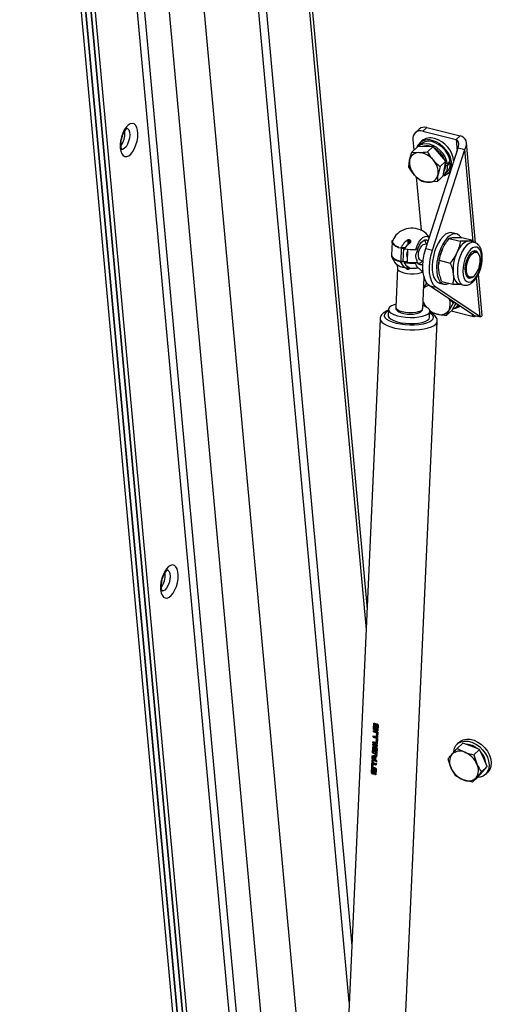
# Model space of a CAD drawing. Extents: x 5 to 589, y 5 to 415.
# Drawn here: x 498 to 507, y 359 to 378 of the extents above; entities that cross this region are included whole.
import ezdxf

# ---------------------------------------------------------------- set-up
doc = ezdxf.new("R2010")
doc.units = 0
doc.layers.get('0').update_dxf_attribs({"linetype": 'CONTINUOUS'})

msp = doc.modelspace()

# ---------------------------------------------------------------- linework, layer by layer
at = {"color": 7, "linetype": 'Continuous'}
for p, q in [((502.137793, 349.688835), (497.40285, 401.501296)), ((497.487586, 401.485602), (502.200967, 349.909074)), ((502.201308, 349.905345), (497.488095, 401.480032)), ((497.60387, 401.352551), (502.307522, 349.882495)), ((502.307522, 349.882495), (497.613796, 401.243949)), ((502.39068, 349.884031), (497.699038, 401.222685)), ((499.201623, 400.317226), (503.603452, 352.149893)), ((504.221581, 352.875073), (500.014353, 398.912994)), ((504.665011, 359.416846), (501.0799, 398.6472)), ((501.231969, 398.609266), (504.714141, 360.505332)), ((502.084404, 398.396632), (504.98954, 366.606957)), ((502.201695, 397.696091), (505.007153, 366.997168)), ((500.338099, 376.199739), (500.33584, 376.21766)), ((506.010844, 376.260841), (505.933294, 376.189015)), ((506.083709, 376.21854), (506.723035, 376.059064)), ((506.161259, 376.290363), (506.800586, 376.130887)), ((505.890059, 376.058757), (505.908675, 375.855057)), ((506.042961, 375.97265), (505.99126, 375.924767)), ((506.063935, 376.032966), (506.022575, 375.994659)), ((507.100223, 374.065096), (506.923852, 375.995054)), ((505.868581, 375.81792), (505.980239, 375.921334)), ((505.868581, 375.81792), (506.004274, 375.806903)), ((506.130939, 375.924217), (505.980239, 375.921334)), ((506.281639, 375.927099), (506.130939, 375.924217)), ((506.139832, 373.9564), (506.764626, 375.901868)), ((506.169982, 375.823685), (506.281639, 375.927099)), ((506.267696, 373.924505), (506.89249, 375.869973)), ((506.405106, 375.785902), (506.281639, 375.927099)), ((506.52857, 375.644705), (506.405106, 375.785902)), ((506.764626, 375.901868), (506.89249, 375.869973)), ((505.814108, 375.529764), (505.826337, 375.659944)), ((506.416912, 375.541291), (506.52857, 375.644705)), ((506.501333, 375.500628), (506.52857, 375.644705)), ((506.557057, 375.58425), (506.518937, 375.593759)), ((506.520829, 375.564156), (506.559279, 375.554565)), ((506.610509, 375.61297), (506.586771, 375.618892)), ((506.416912, 375.541291), (506.374666, 375.383313)), ((506.474097, 375.356549), (506.501333, 375.500628)), ((506.494093, 375.381848), (506.545794, 375.429733)), ((506.566179, 375.407723), (506.607539, 375.446028)), ((506.607539, 375.446028), (506.623585, 375.462699)), ((505.95548, 375.342891), (506.049869, 374.310026)), ((506.362437, 375.253134), (506.196727, 375.236352)), ((506.362437, 375.253134), (506.474097, 375.356549)), ((506.729378, 374.239525), (506.644133, 374.260789)), ((505.48932, 374.085137), (505.477881, 373.831703)), ((505.796632, 374.034211), (505.800803, 374.126641)), ((505.823363, 374.055307), (505.826643, 374.127992)), ((505.840946, 374.072294), (505.842716, 374.111507)), ((506.090003, 374.036363), (506.117792, 374.042255)), ((506.125778, 374.104659), (506.113467, 374.12232)), ((506.16548, 374.036254), (506.117792, 374.042255)), ((506.591264, 374.153446), (506.803591, 374.100482)), ((506.834029, 374.169303), (507.046356, 374.116339)), ((507.071379, 374.076917), (506.988268, 374.097649)), ((507.05869, 374.080084), (507.046356, 374.116339)), ((505.704018, 373.972409), (505.657479, 373.968906)), ((505.667615, 373.966639), (505.658511, 373.968983)), ((505.703806, 373.967714), (505.704018, 373.972409)), ((505.740707, 373.970493), (505.703806, 373.967714)), ((505.736952, 373.964746), (505.706938, 373.963135)), ((505.788718, 373.943814), (505.777457, 373.694328)), ((505.948481, 373.936244), (505.976473, 373.95083)), ((505.976473, 373.95083), (505.974234, 373.901246)), ((507.112138, 373.886389), (507.057795, 373.899944)), ((505.477941, 373.815371), (505.479844, 373.816363)), ((505.645616, 373.706082), (505.691633, 373.709549)), ((505.695499, 373.709698), (505.778351, 373.714149)), ((505.777457, 373.694328), (505.717747, 373.689831)), ((505.96461, 373.688006), (505.936618, 373.673422)), ((505.966847, 373.737589), (505.96461, 373.688006)), ((505.998644, 373.662006), (506.008879, 373.666625)), ((506.008879, 373.666625), (506.017807, 373.671813)), ((506.040066, 373.730657), (506.087799, 373.712485)), ((506.388274, 373.661859), (506.387634, 373.653388)), ((506.397957, 373.730464), (506.610284, 373.677501)), ((505.594136, 373.570434), (505.560429, 372.823663)), ((505.775275, 373.561032), (505.740609, 373.589412)), ((505.775275, 373.561032), (505.777839, 373.617845)), ((505.800677, 373.552689), (505.802841, 373.600644)), ((505.818073, 373.565505), (505.819101, 373.588297)), ((506.079903, 372.800217), (506.106984, 373.40022)), ((506.097542, 373.191043), (506.163779, 373.296953)), ((506.140448, 373.318871), (506.14517, 373.267197)), ((506.402106, 373.290522), (506.487351, 373.269258)), ((506.447415, 373.323337), (506.659742, 373.270374)), ((506.936782, 373.414809), (506.991125, 373.401254)), ((507.228105, 372.665746), (507.155024, 373.465433)), ((507.059893, 372.6709), (506.204779, 373.245723)), ((507.187757, 372.639005), (506.332643, 373.213828)), ((506.782545, 373.272921), (506.865656, 373.25219)), ((506.668928, 372.900433), (506.586595, 372.768073)), ((506.617556, 372.968246), (506.668928, 372.900433)), ((506.668928, 372.900433), (506.68975, 372.919717)), ((506.71326, 372.885387), (506.720877, 372.89879)), ((505.418457, 372.783044), (505.413161, 372.665713)), ((506.159182, 372.817387), (506.106745, 372.887768)), ((506.212347, 372.629642), (506.217642, 372.746972)), ((506.534275, 372.663508), (506.645932, 372.766923)), ((506.630602, 372.752724), (507.034393, 372.652001)), ((506.645932, 372.766923), (506.71326, 372.885387)), ((506.727612, 372.826553), (506.769976, 372.865788)), ((505.260134, 372.602078), (504.534607, 356.527686)), ((505.633487, 356.478088), (506.359015, 372.552478)), ((507.059893, 372.6709), (507.187757, 372.639005)), ((501.116495, 367.682084), (501.114235, 367.700008)), ((505.132762, 364.698092), (505.137438, 364.801692)), ((505.137344, 364.700481), (505.141855, 364.800404)), ((505.154937, 364.796722), (505.150509, 364.698644)), ((505.164733, 364.694858), (505.168006, 364.767377)), ((505.170411, 364.697815), (505.173685, 364.770336)), ((505.186047, 364.757384), (505.18277, 364.684774)), ((505.195051, 364.766088), (505.189319, 364.763102)), ((505.196465, 364.655841), (505.200892, 364.753919)), ((505.201833, 364.658639), (505.206258, 364.756716)), ((505.220205, 364.755199), (505.215533, 364.651689)), ((505.125224, 364.53087), (505.12634, 364.555584)), ((505.129806, 364.533258), (505.130755, 364.554298)), ((505.129897, 364.634425), (505.131014, 364.659139)), ((505.134481, 364.636814), (505.129897, 364.634425)), ((505.134481, 364.636814), (505.13543, 364.657853)), ((505.192482, 364.622346), (505.134481, 364.636814)), ((505.161351, 364.68908), (505.167085, 364.692068)), ((505.187902, 364.541115), (505.193363, 364.54396)), ((505.191427, 364.547094), (505.19424, 364.609415)), ((505.201833, 364.658639), (505.196465, 364.655841)), ((505.196798, 364.549895), (505.199611, 364.612213)), ((505.215693, 364.655182), (505.201833, 364.658639)), ((505.213867, 364.617586), (505.209941, 364.530616)), ((505.118189, 364.373238), (505.119305, 364.397953)), ((505.122777, 364.375629), (505.118189, 364.373238)), ((505.120189, 364.416791), (505.121305, 364.441508)), ((505.124779, 364.419183), (505.120189, 364.416791)), ((505.123726, 364.396665), (505.122777, 364.375629)), ((505.122777, 364.375629), (505.202181, 364.355822)), ((505.125727, 364.440218), (505.124779, 364.419183)), ((505.124779, 364.419183), (505.204148, 364.399385)), ((505.129806, 364.533258), (505.125224, 364.53087)), ((505.194844, 364.517035), (505.129806, 364.533258)), ((505.18603, 364.424762), (505.18974, 364.506956)), ((505.191397, 364.427559), (505.18603, 364.424762)), ((505.194928, 364.505793), (505.191397, 364.427559)), ((505.203137, 364.377043), (505.202023, 364.35233)), ((505.208814, 364.502803), (505.203987, 364.395895)), ((506.743478, 364.313224), (506.855136, 364.416638)), ((506.787137, 364.436516), (506.745778, 364.398208)), ((507.015561, 364.354891), (506.855136, 364.416638)), ((507.175988, 364.293145), (507.015561, 364.354891)), ((505.106396, 364.113346), (505.109072, 364.172654)), ((505.11098, 364.115733), (505.113602, 364.173837)), ((505.111594, 364.226164), (505.116247, 364.329233)), ((505.116184, 364.228555), (505.111594, 364.226164)), ((505.120837, 364.331625), (505.116184, 364.228555)), ((505.116184, 364.228555), (505.195542, 364.208759)), ((505.116247, 364.329233), (505.117792, 364.33891)), ((505.120837, 364.331625), (505.116247, 364.329233)), ((505.122443, 364.341333), (505.117792, 364.33891)), ((505.133975, 364.31911), (505.130666, 364.245786)), ((505.162803, 364.165886), (505.131824, 364.15739)), ((505.142539, 364.327405), (505.137072, 364.324555)), ((505.144252, 364.242172), (505.147562, 364.315496)), ((505.149929, 364.24513), (505.144252, 364.242172)), ((505.149024, 364.346382), (505.154764, 364.341394)), ((505.149929, 364.24513), (505.153239, 364.318454)), ((505.154149, 364.097472), (505.157104, 364.162916)), ((505.162803, 364.165886), (505.157104, 364.162916)), ((505.163544, 364.339233), (505.157812, 364.336249)), ((505.159848, 364.100441), (505.162803, 364.165886)), ((505.166141, 364.310865), (505.162831, 364.237541)), ((505.174991, 364.31931), (505.169259, 364.316324)), ((505.176362, 364.160714), (505.173202, 364.09073)), ((505.181659, 364.163475), (505.176362, 364.160714)), ((505.177002, 364.234234), (505.180312, 364.307558)), ((505.182381, 364.237035), (505.177002, 364.234234)), ((505.193649, 364.166781), (505.181659, 364.163475)), ((505.182381, 364.237035), (505.185691, 364.310359)), ((505.194975, 364.196213), (505.193596, 364.165646)), ((505.200036, 364.30834), (505.195384, 364.205268)), ((505.199271, 364.31859), (505.200036, 364.30834)), ((506.743478, 364.313224), (506.888895, 364.237576)), ((507.06433, 364.189731), (507.175988, 364.293145)), ((507.06433, 364.189731), (507.12279, 364.012699)), ((507.249457, 364.130014), (507.175988, 364.293145)), ((505.099697, 363.963486), (505.105647, 364.095297)), ((505.104285, 363.965876), (505.110069, 364.094009)), ((505.11098, 364.115733), (505.106396, 364.113346)), ((505.188547, 364.053767), (505.11098, 364.115733)), ((505.119578, 364.011246), (505.117199, 363.958518)), ((505.124948, 364.014043), (505.119578, 364.011246)), ((505.123148, 364.090328), (505.120694, 364.035958)), ((505.126442, 364.154583), (505.124936, 364.121226)), ((505.185939, 363.998829), (505.124948, 364.014043)), ((505.131824, 364.15739), (505.126442, 364.154583)), ((505.159848, 364.100441), (505.154149, 364.097472)), ((505.186898, 364.020045), (505.185781, 363.995334)), ((505.189662, 364.078503), (505.188283, 364.047931)), ((507.322924, 363.966881), (507.249457, 364.130014)), ((505.094605, 363.852704), (505.099265, 363.955957)), ((505.099187, 363.855092), (505.103681, 363.954668)), ((505.104285, 363.965876), (505.099697, 363.963486)), ((505.117384, 363.962609), (505.104285, 363.965876)), ((505.116764, 363.950987), (505.112336, 363.852897)), ((505.123178, 363.843333), (505.128911, 363.846321)), ((505.126559, 363.849108), (505.129822, 363.921385)), ((505.132238, 363.852068), (505.135499, 363.924343)), ((505.147875, 363.911662), (505.144613, 363.839387)), ((505.15688, 363.920368), (505.151147, 363.91738)), ((505.158292, 363.810108), (505.162721, 363.908198)), ((505.163659, 363.812906), (505.158292, 363.810108)), ((505.163659, 363.812906), (505.168087, 363.910995)), ((505.17752, 363.809448), (505.163659, 363.812906)), ((505.182021, 363.90921), (505.177361, 363.805957)), ((506.716494, 363.784189), (506.628018, 363.933421)), ((507.149004, 363.76411), (507.235965, 363.865495)), ((507.211264, 363.863465), (507.322924, 363.966881)), ((507.229816, 363.858328), (507.23842, 363.866295)), ((507.235965, 363.865495), (507.322924, 363.966881)), ((507.23842, 363.866295), (507.251475, 363.879862)), ((507.251475, 363.879862), (507.268103, 363.90297)), ((507.289381, 363.811273), (507.330741, 363.849577)), ((507.037346, 363.660696), (506.861911, 363.708544)), ((507.037346, 363.660696), (507.149004, 363.76411))]:
    msp.add_line(p, q, dxfattribs=at)
at = {"color": 8, "linetype": 'Continuous'}
for p, q in [((503.146522, 350.510668), (498.529165, 401.036426)), ((503.27419, 350.638796), (498.671794, 401.000844)), ((506.161259, 376.290363), (506.083709, 376.21854)), ((506.723035, 376.059064), (506.800586, 376.130887)), ((506.723035, 376.059064), (506.743432, 375.835878)), ((507.055097, 374.09064), (506.89249, 375.869973)), ((505.667615, 373.966639), (505.656175, 373.713201)), ((505.706938, 373.963135), (505.695499, 373.709698)), ((506.139832, 373.9564), (506.267696, 373.924505)), ((506.075508, 373.503426), (506.086105, 373.509554)), ((507.187757, 372.639005), (507.118365, 373.398319)), ((506.204779, 373.245723), (506.332643, 373.213828)), ((507.030885, 372.6904), (507.034393, 372.652001)), ((505.173685, 364.770336), (505.168006, 364.767377)), ((505.206258, 364.756716), (505.200892, 364.753919)), ((505.137344, 364.700481), (505.132762, 364.698092)), ((505.170411, 364.697815), (505.164733, 364.694858)), ((505.192482, 364.622346), (505.186918, 364.619445)), ((505.196798, 364.549895), (505.191427, 364.547094)), ((505.199611, 364.612213), (505.19424, 364.609415)), ((505.194844, 364.517035), (505.18946, 364.51423)), ((505.153239, 364.318454), (505.147562, 364.315496)), ((505.185691, 364.310359), (505.180312, 364.307558)), ((505.099187, 363.855092), (505.094605, 363.852704)), ((505.132238, 363.852068), (505.126559, 363.849108)), ((505.135499, 363.924343), (505.129822, 363.921385)), ((505.168087, 363.910995), (505.162721, 363.908198))]:
    msp.add_line(p, q, dxfattribs=at)
at = {"color": 8, "linetype": 'Continuous', "flags": 128}
for points in [[(500.250713, 375.893325), (500.261157, 375.833222), (500.280165, 375.784811), (500.306712, 375.750706), (500.339371, 375.732745), (500.376376, 375.731893), (500.415735, 375.748197), (500.455326, 375.78078), (500.493015, 375.827886), (500.526768, 375.886971), (500.554768, 375.954857), (500.575505, 376.027875), (500.587859, 376.102097), (500.591166, 376.173516), (500.585246, 376.238284), (500.570421, 376.292911), (500.547488, 376.334451), (500.517683, 376.360663), (500.482615, 376.370133), (500.444172, 376.362354), (500.404428, 376.337744), (500.365525, 376.297628), (500.329561, 376.244172), (500.298474, 376.180254), (500.273939, 376.10932), (500.257282, 376.0352), (500.249398, 375.961883), (500.250713, 375.893325)], [(500.373332, 376.280803), (500.391289, 376.272297), (500.41381, 376.244804), (500.428174, 376.202188), (500.433104, 376.148235), (500.428164, 376.087739), (500.41379, 376.026074), (500.391261, 375.968721), (500.362576, 375.920774), (500.330289, 375.886499), (500.297264, 375.868933), (500.270709, 375.86838)], [(507.074145, 374.076185), (507.062025, 374.07877), (507.018072, 374.075899), (506.971954, 374.055048), (506.925687, 374.017135), (506.88129, 373.96381), (506.840706, 373.897407), (506.805708, 373.820827), (506.777826, 373.737418), (506.758278, 373.650823), (506.747917, 373.564827), (506.747199, 373.483191), (506.756153, 373.409483), (506.774389, 373.34692), (506.801108, 373.29824), (506.835146, 373.26557), (506.864588, 373.252462)], [(507.206485, 373.659301), (507.215413, 373.737263), (507.214594, 373.810417), (507.204068, 373.874817), (507.184407, 373.926993), (507.156669, 373.964134), (507.122348, 373.984236), (507.083297, 373.986214), (507.041618, 373.969964), (506.999561, 373.936361), (506.959392, 373.887215), (506.923276, 373.82518), (506.89316, 373.753594), (506.87067, 373.676322), (506.857015, 373.597525), (506.852933, 373.521454), (506.858643, 373.452209), (506.87384, 373.393523), (506.897701, 373.348561), (506.928942, 373.319745), (506.965877, 373.308629), (507.006518, 373.315812), (507.04867, 373.340909), (507.090064, 373.382566), (507.128465, 373.438533), (507.161807, 373.505801), (507.188288, 373.580736), (507.206485, 373.659301)], [(505.594144, 373.570578), (505.601349, 373.547887), (505.625719, 373.52522), (505.665636, 373.504831), (505.718383, 373.488118), (505.780363, 373.476213), (505.847354, 373.469934), (505.914786, 373.469703), (505.978068, 373.475535), (506.032887, 373.487039), (506.075508, 373.503426)], [(505.417112, 372.7533), (505.407847, 372.748679), (505.367335, 372.721576), (505.343942, 372.691635), (505.338565, 372.660006), (505.351412, 372.627901), (505.381985, 372.596554), (505.429117, 372.567177), (505.490988, 372.54089), (505.565225, 372.518707), (505.648974, 372.501481), (505.739019, 372.489873), (505.831895, 372.484327), (505.924036, 372.485063), (506.011903, 372.492046), (506.092112, 372.505009), (506.161589, 372.523455), (506.217661, 372.546676), (506.258169, 372.573775), (506.281562, 372.603719), (506.286941, 372.63535), (506.274093, 372.667455), (506.243519, 372.698797), (506.216299, 372.717229)], [(505.560429, 372.823663), (505.567642, 372.801116), (505.592012, 372.778446), (505.631931, 372.758061), (505.684678, 372.741345), (505.746658, 372.729443), (505.813647, 372.72316), (505.881079, 372.722931), (505.944361, 372.728764), (505.999181, 372.740269), (506.041801, 372.756655), (506.069316, 372.776812), (506.07985, 372.79936), (506.079903, 372.800217)], [(505.260103, 372.601327), (505.260098, 372.60108), (505.267931, 372.567096), (505.293175, 372.53344), (505.335018, 372.501193), (505.392111, 372.471392), (505.462622, 372.444993), (505.544287, 372.422846), (505.634476, 372.405664), (505.730295, 372.393996), (505.828661, 372.38822), (505.926411, 372.38852), (506.020409, 372.394886), (506.107629, 372.407116), (506.18527, 372.424814), (506.250838, 372.447413), (506.30222, 372.474184), (506.337769, 372.504273), (506.35634, 372.536703), (506.359004, 372.552207)], [(501.029109, 367.37567), (501.039552, 367.315567), (501.05856, 367.267158), (501.085108, 367.233051), (501.117766, 367.215089), (501.154771, 367.214237), (501.194131, 367.230542), (501.233723, 367.263126), (501.27141, 367.31023), (501.305165, 367.369319), (501.333164, 367.437201), (501.3539, 367.510223), (501.366254, 367.584442), (501.369561, 367.655863), (501.363642, 367.720632), (501.348817, 367.775259), (501.325883, 367.816796), (501.296079, 367.843008), (501.261011, 367.85248), (501.222568, 367.844699), (501.182824, 367.820089), (501.143921, 367.779973), (501.107957, 367.726517), (501.07687, 367.662599), (501.052336, 367.591669), (501.035678, 367.517545), (501.027794, 367.444227), (501.029109, 367.37567)], [(501.151729, 367.76315), (501.169684, 367.754642), (501.192206, 367.727149), (501.20657, 367.684535), (501.211501, 367.630581), (501.20656, 367.570084), (501.192186, 367.508419), (501.169656, 367.451068), (501.140973, 367.403123), (501.108684, 367.368844), (501.075659, 367.35128), (501.049105, 367.350727)]]:
    msp.add_lwpolyline(points, dxfattribs=at)
at = {"color": 7, "linetype": 'Continuous', "flags": 128}
for points in [[(506.557057, 375.58425), (506.540996, 375.655513), (506.510423, 375.726666), (506.466823, 375.794254), (506.412318, 375.854982), (506.34956, 375.905898), (506.2816, 375.944526), (506.211748, 375.968984), (506.1434, 375.978087), (506.079884, 375.971386), (506.024289, 375.949214), (505.99126, 375.924767)], [(506.607281, 375.642906), (506.58893, 375.71438), (506.556249, 375.78521), (506.510829, 375.851951), (506.454875, 375.911359), (506.391117, 375.960543), (506.32265, 375.997106), (506.252806, 376.019277), (506.184988, 376.025971), (506.122489, 376.01686), (506.068354, 375.992395), (506.042961, 375.97265)], [(506.474436, 375.358344), (506.496848, 375.365405), (506.55147, 375.395348), (506.594073, 375.439593), (506.622659, 375.496069), (506.635897, 375.562136), (506.633167, 375.634707), (506.614594, 375.710385), (506.581049, 375.785635), (506.534099, 375.856933), (506.475938, 375.920953), (506.409291, 375.974695), (506.33727, 376.015647), (506.263241, 376.041896)], [(506.420616, 375.800268), (506.366503, 375.852706), (506.314906, 375.889058)], [(506.493726, 375.684553), (506.465136, 375.739908), (506.420616, 375.800268)], [(506.644133, 374.260789), (506.61941, 374.26417), (506.571674, 374.256685), (506.522185, 374.231814), (506.472729, 374.190458), (506.425095, 374.134107), (506.381003, 374.064802), (506.342048, 373.985048), (506.309637, 373.897726), (506.284942, 373.805991), (506.268854, 373.713157), (506.261957, 373.622585), (506.264499, 373.537546), (506.276389, 373.461111), (506.297196, 373.396046), (506.326168, 373.344699), (506.362258, 373.30893), (506.402106, 373.290522)], [(506.812049, 374.175777), (506.788084, 374.205274), (506.748909, 374.232734), (506.704655, 374.242906), (506.656919, 374.235421), (506.60743, 374.210551), (506.557974, 374.169194), (506.51034, 374.112843), (506.466248, 374.043538), (506.427293, 373.963784), (506.394882, 373.876462), (506.370187, 373.784727), (506.354099, 373.691894), (506.347202, 373.601321), (506.349744, 373.516282), (506.361634, 373.439847), (506.382441, 373.374782), (506.411413, 373.323435), (506.447504, 373.287666), (506.489408, 373.268764), (506.535612, 373.267416), (506.584446, 373.283667), (506.591523, 373.287392)], [(505.619016, 373.980774), (505.601637, 373.986951), (505.548766, 374.011326), (505.511642, 374.038543), (505.49212, 374.067246), (505.491173, 374.095995), (505.506301, 374.120759)], [(505.948481, 373.936244), (505.973857, 374.010459), (506.00653, 374.076842), (506.044497, 374.131318), (506.085421, 374.170538), (506.126787, 374.192093), (506.166056, 374.194656), (506.200815, 374.17807), (506.208708, 374.170859)], [(505.974234, 373.901246), (505.993281, 373.965545), (506.019523, 374.023865), (506.051061, 374.071989), (506.085608, 374.106432), (506.120665, 374.124697), (506.153692, 374.125464), (506.182299, 374.108677), (506.187089, 374.103545)], [(506.040066, 373.730657), (506.024094, 373.741673), (506.007196, 373.772091), (505.999465, 373.816173), (506.001831, 373.868604), (506.01401, 373.923059), (506.034533, 373.972971), (506.060925, 374.012323), (506.090003, 374.036363)], [(506.957331, 374.100339), (506.929274, 374.094996), (506.900466, 374.082643), (506.8714, 374.06349), (506.842576, 374.037867), (506.814481, 374.006209), (506.787603, 373.969062), (506.762396, 373.927059), (506.739296, 373.880919)], [(506.988268, 374.097649), (506.984158, 374.098582), (506.957331, 374.100339)], [(506.204779, 373.245723), (506.160673, 373.288076), (506.125207, 373.349562), (506.099688, 373.427916), (506.085054, 373.520251), (506.081844, 373.623169), (506.090178, 373.732874), (506.109747, 373.845332), (506.139832, 373.9564)], [(506.332643, 373.213828), (506.288537, 373.256181), (506.253071, 373.317667), (506.227551, 373.396021), (506.212918, 373.488356), (506.209708, 373.591274), (506.218042, 373.70098), (506.237611, 373.813437), (506.267696, 373.924505)], [(507.161302, 373.840795), (507.140937, 373.88079), (507.113288, 373.905029), (507.080275, 373.911756), (507.044149, 373.900512), (507.007372, 373.872068), (506.972449, 373.828357), (506.941758, 373.772359), (506.917395, 373.707895), (506.901018, 373.63935), (506.893742, 373.571402), (506.896066, 373.508678), (506.907828, 373.455455), (506.928228, 373.415358), (506.955877, 373.391121), (506.988889, 373.384394), (507.025015, 373.395636), (507.055942, 373.418416)], [(507.062223, 373.878484), (507.096978, 373.888095), (507.128371, 373.879591), (507.154072, 373.853601), (507.172176, 373.81205), (507.181339, 373.758024), (507.180882, 373.69553), (507.17084, 373.629197), (507.151957, 373.563951), (507.125633, 373.504629), (507.093819, 373.455628), (507.058878, 373.420587), (507.023399, 373.402102), (506.990014, 373.401542), (506.961199, 373.418954), (506.93909, 373.453042), (506.925329, 373.501277), (506.920935, 373.560087), (506.926233, 373.625104), (506.940832, 373.691512), (506.963649, 373.754382), (506.992991, 373.809053), (507.026682, 373.851469), (507.062223, 373.878484)], [(507.105057, 373.888156), (507.103643, 373.890093), (507.080553, 373.911773)], [(505.477881, 373.831703), (505.48068, 373.813811), (505.500203, 373.78511), (505.537326, 373.757891), (505.590197, 373.733516), (505.656175, 373.713201)], [(506.082784, 373.648759), (506.064617, 373.641374), (506.03159, 373.640608), (506.002984, 373.657397), (505.980869, 373.690523), (505.966847, 373.737589)], [(506.667371, 373.465866), (506.674826, 373.421722), (506.685885, 373.382089), (506.700359, 373.347642), (506.717997, 373.318971), (506.738501, 373.296571), (506.761518, 373.28082), (506.782545, 373.272921)], [(506.951318, 373.393679), (506.951595, 373.393697), (506.984043, 373.403022)], [(506.085704, 372.928771), (506.087747, 372.924243), (506.106745, 372.887768)], [(505.477072, 372.850062), (505.440235, 372.824726), (505.421063, 372.796599), (505.420455, 372.766994), (505.438436, 372.737295), (505.474169, 372.708894), (505.525981, 372.683114), (505.59145, 372.661164), (505.667513, 372.644072), (505.750615, 372.632633), (505.83687, 372.627384), (505.922248, 372.628571), (506.002752, 372.636135), (506.074618, 372.649729), (506.134488, 372.66871), (506.179561, 372.692196), (506.207731, 372.719085), (506.217681, 372.748123), (506.208943, 372.777948), (506.181925, 372.80717), (506.137896, 372.834421), (506.082475, 372.857217)], [(505.563006, 372.880663), (505.529855, 372.871423), (505.477072, 372.850062)], [(506.106745, 372.887768), (506.129629, 372.852636), (506.147545, 372.829423)], [(506.700421, 372.862793), (506.713524, 372.877272), (506.726129, 372.895263)], [(505.413161, 372.665713), (505.415159, 372.649662), (505.433141, 372.619965), (505.468873, 372.591562), (505.520686, 372.565784), (505.586154, 372.543833), (505.662218, 372.526742), (505.74532, 372.515302), (505.831575, 372.510054), (505.916952, 372.51124), (505.997457, 372.518805), (506.069322, 372.532398), (506.129191, 372.551379), (506.174266, 372.574863), (506.202436, 372.601754), (506.212347, 372.629642)], [(505.206258, 364.756716), (505.205844, 364.759916), (505.204385, 364.762906), (505.202107, 364.76523), (505.199352, 364.766531), (505.196546, 364.766617), (505.195051, 364.766088)], [(506.676245, 364.246102), (506.676529, 364.24929), (506.69101, 364.314708), (506.720763, 364.370306), (506.764395, 364.41349), (506.819865, 364.442236), (506.884579, 364.455199), (506.955514, 364.451776), (507.02935, 364.432128), (507.102635, 364.397169), (507.171942, 364.348538), (507.234033, 364.288507), (507.286003, 364.219884)], [(506.787137, 364.436516), (506.805755, 364.451795), (506.861225, 364.480541), (506.925939, 364.493507), (506.996873, 364.490084), (507.07071, 364.470433), (507.143994, 364.435477), (507.213302, 364.386843), (507.275394, 364.326813), (507.327363, 364.258189)], [(505.153239, 364.318454), (505.152843, 364.321512), (505.151451, 364.324365), (505.149275, 364.326584), (505.146643, 364.327828), (505.143963, 364.327909), (505.142539, 364.327405)], [(505.185691, 364.310359), (505.185295, 364.313417), (505.183902, 364.31627), (505.181727, 364.318489), (505.179097, 364.319732), (505.176417, 364.319813), (505.174991, 364.31931)], [(507.286003, 364.219884), (507.325423, 364.145875), (507.350446, 364.069942), (507.359906, 363.995637), (507.353361, 363.926435), (507.33111, 363.86557), (507.294202, 363.815886), (507.244362, 363.77971), (507.183915, 363.758732), (507.137731, 363.753669)], [(507.327363, 364.258189), (507.366782, 364.184182), (507.391806, 364.10825), (507.401265, 364.033945), (507.39472, 363.96474), (507.372471, 363.903876), (507.335563, 363.854195), (507.330741, 363.849577)], [(505.168087, 363.910995), (505.167671, 363.914194), (505.166212, 363.917184), (505.163934, 363.919505), (505.161179, 363.920809), (505.158373, 363.920892), (505.15688, 363.920368)]]:
    msp.add_lwpolyline(points, dxfattribs=at)
at = {"color": 7, "linetype": 'Continuous'}
for centre, radius, start, end in [((499.945213, 376.169226), 0.394069, 324.7584731, 4.4408533), ((506.03412, 376.081401), 0.145829, 70.1202773, 188.9329158), ((506.112879, 376.138916), 0.158986, 72.2836672, 129.9247987), ((506.184135, 375.821644), 0.234027, 70.2435048, 158.0414769), ((506.227331, 375.837185), 0.255007, 72.361414, 129.8478256), ((506.155268, 375.701404), 0.237328, 71.9624608, 110.9371332), ((506.170293, 375.588625), 0.509596, 4.9057449, 74.7187662), ((506.000044, 375.630822), 0.176131, 88.6238519, 170.4830197), ((505.987579, 375.432927), 0.374348, 39.0148846, 87.4438984), ((506.178013, 375.619702), 0.353971, 173.472023, 223.8078313), ((506.022991, 375.423556), 0.35397, 353.4719106, 43.8075247), ((506.30109, 375.559507), 0.220277, 329.8354952, 8.9623948), ((506.390987, 375.587453), 0.221, 314.4659129, 6.6302188), ((506.213421, 375.610315), 0.374335, 219.0138615, 267.4440443), ((506.200952, 375.412441), 0.17614, 268.6255488, 350.4813233), ((506.346354, 375.536905), 0.213655, 307.3918667, 4.7413687), ((505.871007, 373.938321), 0.4125, 34.8163456, 137.9990448), ((505.860959, 373.963206), 0.38856, 139.7348975, 162.7869353), ((505.676835, 374.18188), 0.213852, 209.0035613, 264.8069867), ((505.99958, 373.802041), 0.380627, 121.4823203, 153.9985444), ((506.011333, 373.789505), 0.325554, 123.6433417, 149.9242792), ((505.84245, 373.945445), 0.325, 16.4887688, 29.3335262), ((505.699296, 374.099775), 0.136853, 256.614769, 273.2010061), ((505.866156, 374.658589), 0.709694, 255.5658576, 256.7759094), ((505.920775, 375.034429), 1.098534, 259.9784722, 271.4452039), ((505.911114, 373.835132), 0.14294, 150.2509138, 204.5803935), ((507.245963, 373.595247), 0.860272, 155.6441199, 175.5590376), ((507.4782, 373.539116), 0.81413, 155.175616, 185.1620533), ((505.664982, 373.919065), 0.213862, 209.0037325, 264.8045112), ((505.871007, 373.938321), 0.4125, 198.5901174, 222.0612187), ((505.893238, 373.81069), 0.268811, 202.9016956, 235.4035864), ((505.687865, 373.846484), 0.136999, 256.6252584, 273.1943876), ((505.908912, 374.771777), 1.098704, 259.9800575, 271.4449962), ((505.919819, 373.797421), 0.22893, 208.0324155, 241.3413246), ((505.904721, 374.688491), 1.002276, 262.7051956, 273.4256385), ((506.083346, 373.700673), 0.149237, 190.5211704, 232.8993489), ((505.84245, 373.945445), 0.325, 302.6539652, 315.4987226), ((506.229796, 373.078611), 0.171706, 99.4789301, 140.4477925), ((506.345231, 372.880615), 0.266312, 335.0014882, 23.6101962), ((506.459178, 373.063784), 0.387369, 231.0801174, 255.0609676), ((506.422973, 372.873383), 0.194583, 250.9048069, 327.2337972), ((506.597635, 372.966721), 0.191069, 287.818728, 329.8056394), ((506.654247, 373.01198), 0.215902, 279.2128688, 312.3526013), ((500.723599, 367.651574), 0.394079, 324.7589814, 4.440345), ((505.415522, 365.747541), 0.985881, 253.6163815, 254.6736017), ((505.197032, 364.770432), 0.023348, 128.550502, 180.2356568), ((505.419813, 365.556767), 1.043309, 253.6627492, 256.9007428), ((505.423129, 365.634616), 1.042289, 253.6601536, 256.901423), ((505.428095, 365.673646), 1.05711, 253.6781962, 257.2753502), ((505.167854, 364.69656), 0.030761, 172.6773639, 282.4905938), ((505.163913, 364.69774), 0.006499, 299.2117546, 0.6548691), ((505.189486, 364.612664), 0.010135, 357.4468271, 72.806219), ((505.189933, 364.549908), 0.006865, 299.9686015, 359.8923463), ((505.468546, 365.859639), 1.234163, 257.2640621, 258.1700491), ((505.422975, 365.416792), 1.087151, 253.7187406, 258.2735432), ((505.424376, 365.442574), 1.088257, 253.7200662, 258.2701738), ((505.424793, 365.459823), 1.086599, 253.7202625, 258.2754079), ((505.418261, 365.45579), 1.056858, 253.6813359, 257.3064405), ((505.139431, 364.338089), 0.017295, 126.6395382, 169.1885681), ((505.421315, 365.541553), 1.053162, 253.6714505, 257.2820959), ((505.458906, 365.697305), 1.220403, 257.2583694, 258.1748173), ((505.198932, 364.532573), 0.016067, 255.2605495, 284.9418223), ((506.91233, 364.043449), 0.346807, 49.8600776, 88.0370256), ((505.39702, 365.198527), 1.01339, 253.6410284, 256.0282771), ((505.159448, 364.330222), 0.038637, 163.2871778, 177.9191154), ((505.427505, 365.334527), 1.128482, 254.7493272, 255.4631403), ((505.432558, 365.340511), 1.159753, 256.0180791, 258.1995028), ((505.423051, 365.320523), 1.113807, 256.4890521, 257.2376212), ((506.845573, 364.054927), 0.249188, 144.9764631, 209.1837367), ((506.792975, 364.044422), 0.21566, 63.5910525, 134.6143603), ((506.723633, 363.831611), 0.438314, 24.4026446, 67.8496191), ((506.906949, 363.98909), 0.390229, 5.7921427, 42.697284), ((505.385401, 365.047336), 0.992291, 253.6247368, 254.6751959), ((505.414294, 365.091734), 1.119961, 254.7430651, 258.2269388), ((505.414724, 365.113591), 1.117026, 254.7384872, 258.2315166), ((506.905246, 363.891191), 0.249178, 324.9750855, 29.1851143), ((505.129704, 363.85118), 0.030767, 172.6945002, 282.4734575), ((505.363733, 364.853861), 0.936042, 253.588235, 254.7017482), ((505.373256, 364.894013), 0.969905, 253.6175535, 254.6923275), ((505.125751, 363.851987), 0.006488, 299.1518096, 0.7148142), ((505.158853, 363.924436), 0.023354, 128.5528138, 180.228371), ((505.427072, 364.99874), 1.218642, 257.2582925, 258.1758187), ((507.027181, 364.114515), 0.438323, 204.403047, 247.8487561), ((506.957832, 363.901705), 0.215666, 243.5915805, 314.6133623)]:
    msp.add_arc(centre, radius, start, end, dxfattribs=at)
at = {"color": 8, "linetype": 'Continuous'}
for centre, radius, start, end in [((505.76849, 373.906351), 0.318163, 230.1817126, 264.9726712), ((505.893739, 374.424412), 0.84863, 265.2656501, 276.7390745)]:
    msp.add_arc(centre, radius, start, end, dxfattribs=at)
at = {"color": 7, "linetype": 'Continuous'}
for centre, major_axis, ratio, start_param, end_param in [((506.679382, 375.923133), (0.223315, 0.136838), 0.739385101, 5.340664426, 6.911460753), ((506.679382, 375.923133), (0.049119, 0.134254), 0.612393333, 4.77762789, 6.348424217), ((506.196147, 375.610212), (1.518871, 1.723711), 0.125909001, 4.807913595, 4.841736853), ((506.340908, 375.744286), (1.518871, 1.723711), 0.125909001, 4.713270153, 4.747093411), ((506.974648, 372.692164), (0.103849, -0.041795), 0.171825196, 5.392755524, 6.963551851), ((506.974648, 372.692164), (0.253431, -0.028895), 0.215887525, 5.73546671, 6.327965526), ((505.437472, 364.333165), (0.5588, 0.191517), 0.097306872, 4.051260515, 4.230438103), ((505.436437, 364.310245), (0.5588, 0.191517), 0.097306873, 4.091360023, 4.155908756), ((505.436089, 364.302524), (0.558834, 0.192182), 0.09658328, 4.196104181, 4.230606197), ((505.432788, 364.229384), (0.519782, -0.308776), 0.473622807, 4.337555006, 4.516732594), ((505.433822, 364.252305), (0.519782, -0.308776), 0.473622807, 4.377654514, 4.442203248), ((505.43417, 364.260009), (0.519661, -0.309488), 0.47365446, 4.482883809, 4.517385824)]:
    msp.add_ellipse(centre, major_axis=major_axis, ratio=ratio, start_param=start_param, end_param=end_param, dxfattribs=at)
for points, knots in [([(500.284352, 375.86196), (500.284587, 375.861695), (500.285312, 375.860875), (500.277918, 375.873119), (500.271093, 375.897693), (500.267038, 375.926034), (500.265163, 375.960104), (500.266952, 376.005406), (500.275877, 376.0635), (500.291461, 376.122359), (500.312643, 376.177194), (500.337083, 376.223399), (500.362043, 376.257362), (500.381495, 376.276488), (500.39172, 376.280879), (500.389532, 376.280433), (500.389202, 376.280366)], [0, 0, 0, 0, 0.036593934, 0.113125787, 0.189911039, 0.245492739, 0.291384974, 0.378150324, 0.467285302, 0.558011491, 0.648824326, 0.737966941, 0.824101186, 0.906376175, 0.985862352, 1, 1, 1, 1]), ([(505.826337, 375.659944), (505.826998, 375.663374), (505.836409, 375.712225), (505.85308, 375.766995), (505.868581, 375.81792)], [0, 0, 0, 0, 0.0702076578, 1, 1, 1, 1]), ([(506.004274, 375.806903), (506.007862, 375.806985), (506.058958, 375.80816), (506.11649, 375.816205), (506.169982, 375.823685)], [0, 0, 0, 0, 0.070225079, 1, 1, 1, 1]), ([(506.169982, 375.823685), (506.193983, 375.783981), (506.226623, 375.729986), (506.267596, 375.681438), (506.278441, 375.668588)], [0, 0, 0, 0, 0.735312585, 1, 1, 1, 1]), ([(506.278441, 375.668588), (506.311394, 375.634425), (506.355482, 375.588719), (506.404525, 375.550854), (506.416912, 375.541291)], [0, 0, 0, 0, 0.747432574, 1, 1, 1, 1]), ([(505.922564, 375.374668), (505.91172, 375.387517), (505.870748, 375.436065), (505.838109, 375.49006), (505.814108, 375.529764)], [0, 0, 0, 0, 0.264668196, 1, 1, 1, 1]), ([(506.061036, 375.247371), (506.048649, 375.256934), (505.999606, 375.294799), (505.955517, 375.340505), (505.922564, 375.374668)], [0, 0, 0, 0, 0.252567426, 1, 1, 1, 1]), ([(506.374666, 375.383313), (506.374036, 375.37991), (506.365058, 375.331454), (506.3637, 375.290869), (506.362437, 375.253134)], [0, 0, 0, 0, 0.070226055, 1, 1, 1, 1]), ([(506.196727, 375.236352), (506.193169, 375.236298), (506.142494, 375.235521), (506.100283, 375.241662), (506.061036, 375.247371)], [0, 0, 0, 0, 0.070206774, 1, 1, 1, 1]), ([(505.800803, 374.126641), (505.803629, 374.127906), (505.809297, 374.130444), (505.818648, 374.130991), (505.824045, 374.128967), (505.826643, 374.127992)], [0, 0, 0, 0, 0.34017939, 0.682376891, 1, 1, 1, 1]), ([(505.826643, 374.127992), (505.830074, 374.125911), (505.83696, 374.121735), (505.840793, 374.114924), (505.842716, 374.111507)], [0, 0, 0, 0, 0.498277663, 1, 1, 1, 1]), ([(505.842716, 374.111507), (505.844164, 374.108342), (505.847561, 374.100912), (505.847108, 374.087465), (505.842995, 374.074616), (505.83702, 374.065399), (505.832513, 374.061772), (505.830969, 374.06053)], [0, 0, 0, 0, 0.189887989, 0.445633492, 0.70808984, 0.900022748, 1, 1, 1, 1]), ([(506.462254, 373.950026), (506.464583, 373.955029), (506.48222, 373.992924), (506.522004, 374.062733), (506.568037, 374.123024), (506.591264, 374.153446)], [0, 0, 0, 0, 0.070086453, 0.530790408, 1, 1, 1, 1]), ([(506.591264, 374.153446), (506.595757, 374.155056), (506.616221, 374.162392), (506.652205, 374.166354), (506.680289, 374.169446)], [0, 0, 0, 0, 0.219525049, 1, 1, 1, 1]), ([(506.680289, 374.169446), (506.690466, 374.169992), (506.733128, 374.17228), (506.790411, 374.17059), (506.834029, 374.169303)], [0, 0, 0, 0, 0.238553458, 1, 1, 1, 1]), ([(506.803591, 374.100482), (506.796938, 374.063879), (506.783509, 373.990002), (506.754123, 373.9175), (506.739296, 373.880919)], [0, 0, 0, 0, 0.495461095, 1, 1, 1, 1]), ([(506.957331, 374.100339), (506.921261, 374.099239), (506.875047, 374.09783), (506.816453, 374.100005), (506.803591, 374.100482)], [0, 0, 0, 0, 0.780477665, 1, 1, 1, 1]), ([(507.046356, 374.116339), (507.029014, 374.111072), (507.006239, 374.104154), (506.966751, 374.101074), (506.957331, 374.100339)], [0, 0, 0, 0, 0.761446542, 1, 1, 1, 1]), ([(507.216782, 373.662548), (507.218972, 373.676546), (507.225316, 373.717089), (507.229167, 373.783459), (507.224894, 373.858416), (507.210462, 373.927761), (507.186261, 373.985911), (507.153163, 374.030564), (507.11637, 374.061318), (507.088182, 374.070646), (507.075551, 374.074825)], [0, 0, 0, 0, 0.075234247, 0.217914716, 0.362360718, 0.5098238, 0.661386131, 0.787864596, 0.904941376, 1, 1, 1, 1]), ([(505.966847, 373.737589), (505.95991, 373.755866), (505.945998, 373.792518), (505.950847, 373.851215), (505.966985, 373.88574), (505.974234, 373.901246)], [0, 0, 0, 0, 0.353952878, 0.70982488, 1, 1, 1, 1]), ([(506.397957, 373.730464), (506.40461, 373.767067), (506.418039, 373.840945), (506.447426, 373.913446), (506.462254, 373.950026)], [0, 0, 0, 0, 0.4954600112, 1, 1, 1, 1]), ([(506.739296, 373.880919), (506.736966, 373.875916), (506.719318, 373.838029), (506.679549, 373.76821), (506.633513, 373.707921), (506.610284, 373.677501)], [0, 0, 0, 0, 0.0700887221, 0.5307816136, 1, 1, 1, 1]), ([(505.566128, 373.660316), (505.566344, 373.660097), (505.568862, 373.657549), (505.581521, 373.639155), (505.594039, 373.60686), (505.592852, 373.580863), (505.592359, 373.570079)], [0, 0, 0, 0, 0.029252907, 0.340863616, 0.726590819, 1, 1, 1, 1]), ([(506.390329, 373.534973), (506.389781, 373.539788), (506.38563, 373.576253), (506.384334, 373.643388), (506.393389, 373.701262), (506.397957, 373.730464)], [0, 0, 0, 0, 0.070088739, 0.530785277, 1, 1, 1, 1]), ([(506.610284, 373.677501), (506.623343, 373.642185), (506.649702, 373.570905), (506.661446, 373.501091), (506.667371, 373.465866)], [0, 0, 0, 0, 0.495457567, 1, 1, 1, 1]), ([(506.864471, 373.254662), (506.873539, 373.251956), (506.898404, 373.244536), (506.941498, 373.249849), (506.989149, 373.26702), (507.035201, 373.297824), (507.07972, 373.342015), (507.121275, 373.399396), (507.157731, 373.467171), (507.187381, 373.541758), (507.206429, 373.608084), (507.214119, 373.648542), (507.216782, 373.662548)], [0, 0, 0, 0, 0.0554791187, 0.1521361032, 0.2492478024, 0.3533608221, 0.4668407019, 0.5858740591, 0.7045108831, 0.8218069585, 0.9383125524, 1, 1, 1, 1]), ([(505.800677, 373.552689), (505.79893, 373.552256), (505.795759, 373.551471), (505.790405, 373.55205), (505.784677, 373.554101), (505.779589, 373.557344), (505.776495, 373.559989), (505.775275, 373.561032)], [0, 0, 0, 0, 0.207790643, 0.37735349, 0.546520647, 0.821171259, 1, 1, 1, 1]), ([(505.818073, 373.565505), (505.815098, 373.561947), (505.810789, 373.556793), (505.803067, 373.553659), (505.800677, 373.552689)], [0, 0, 0, 0, 0.690498434, 1, 1, 1, 1]), ([(505.810027, 373.596537), (505.81263, 373.594723), (505.818675, 373.590509), (505.822655, 373.58413), (505.823411, 373.58017), (505.823696, 373.578677)], [0, 0, 0, 0, 0.320321098, 0.743793711, 1, 1, 1, 1]), ([(505.823696, 373.578677), (505.823423, 373.575703), (505.823013, 373.571238), (505.81931, 373.566941), (505.818073, 373.565505)], [0, 0, 0, 0, 0.665976969, 1, 1, 1, 1]), ([(506.075508, 373.503426), (506.07542, 373.503525), (506.062388, 373.518287), (506.036711, 373.548785), (506.007808, 373.570675), (505.993324, 373.581645)], [0, 0, 0, 0, 0.0033740079, 0.5005503094, 1, 1, 1, 1]), ([(506.08827, 373.527985), (506.084093, 373.520037), (506.079813, 373.511895), (506.075608, 373.503623), (506.075508, 373.503426)], [0, 0, 0, 0, 0.976111955, 1, 1, 1, 1]), ([(506.447415, 373.323337), (506.434355, 373.358653), (506.407996, 373.429932), (506.396254, 373.499748), (506.390329, 373.534973)], [0, 0, 0, 0, 0.495458344, 1, 1, 1, 1]), ([(506.667371, 373.465866), (506.667918, 373.461051), (506.672058, 373.424584), (506.673369, 373.357451), (506.664312, 373.299577), (506.659742, 373.270374)], [0, 0, 0, 0, 0.070087508, 0.530772377, 1, 1, 1, 1]), ([(506.659742, 373.270374), (506.672634, 373.269888), (506.723679, 373.267968), (506.763965, 373.269157), (506.794076, 373.270045)], [0, 0, 0, 0, 0.252569068, 1, 1, 1, 1]), ([(506.106745, 372.887768), (506.104525, 372.891509), (506.096351, 372.905284), (506.090268, 372.920565), (506.085838, 372.931697)], [0, 0, 0, 0, 0.271581792, 1, 1, 1, 1]), ([(505.417638, 372.764956), (505.412587, 372.763316), (505.383763, 372.753959), (505.3448, 372.73197), (505.302047, 372.698784), (505.274889, 372.660794), (505.260526, 372.626597), (505.261698, 372.606291), (505.262029, 372.600572)], [0, 0, 0, 0, 0.056293955, 0.321194441, 0.550129129, 0.746316275, 0.928565257, 1, 1, 1, 1]), ([(505.562216, 372.823294), (505.56205, 372.814592), (505.561674, 372.794878), (505.577958, 372.768567), (505.602416, 372.745436), (505.63865, 372.725069), (505.688029, 372.707864), (505.747377, 372.695672), (505.810031, 372.689431), (505.872675, 372.689131), (505.932164, 372.69479), (505.985772, 372.706607), (506.027876, 372.723815), (506.057641, 372.746636), (506.076391, 372.772677), (506.077772, 372.791678), (506.07833, 372.79936)], [0, 0, 0, 0, 0.045715936, 0.103564834, 0.165126853, 0.240835233, 0.328356214, 0.412621422, 0.494750239, 0.576325149, 0.658331661, 0.741888957, 0.829431834, 0.899710112, 0.959451497, 1, 1, 1, 1]), ([(506.359317, 372.689507), (506.320535, 372.701183), (506.268647, 372.716804), (506.225318, 372.737962), (506.214375, 372.743305)], [0, 0, 0, 0, 0.747440587, 1, 1, 1, 1]), ([(506.357297, 372.55195), (506.357674, 372.563235), (506.358552, 372.58948), (506.342021, 372.627796), (506.314884, 372.664598), (506.274156, 372.697961), (506.240367, 372.720016), (506.216358, 372.729762), (506.214669, 372.730447)], [0, 0, 0, 0, 0.1390923059, 0.3234661271, 0.5146540147, 0.7317202783, 0.981127387, 1, 1, 1, 1]), ([(506.586595, 372.768073), (506.585013, 372.765277), (506.562491, 372.725461), (506.54787, 372.693358), (506.534275, 372.663508)], [0, 0, 0, 0, 0.070220041, 1, 1, 1, 1]), ([(506.534275, 372.663508), (506.489588, 372.667695), (506.428818, 372.673388), (506.373863, 372.686134), (506.359317, 372.689507)], [0, 0, 0, 0, 0.7353236645, 1, 1, 1, 1]), ([(507.074319, 372.647452), (507.079314, 372.648851), (507.090268, 372.65192), (507.098949, 372.65548), (507.099513, 372.657419), (507.09978, 372.658336)], [0, 0, 0, 0, 0.306326097, 0.671867267, 1, 1, 1, 1]), ([(501.062748, 367.344305), (501.062982, 367.344039), (501.063707, 367.343219), (501.056316, 367.35547), (501.049488, 367.380039), (501.045434, 367.40838), (501.043559, 367.44245), (501.045348, 367.487752), (501.054271, 367.545846), (501.069858, 367.604705), (501.091037, 367.659542), (501.115479, 367.705744), (501.14044, 367.739707), (501.159889, 367.758832), (501.170121, 367.763227), (501.167928, 367.762778), (501.167598, 367.762711)], [0, 0, 0, 0, 0.03659393, 0.113125711, 0.189913161, 0.245490612, 0.291387252, 0.378148143, 0.467287343, 0.558009786, 0.648825593, 0.737966196, 0.824104792, 0.906375412, 0.985865469, 1, 1, 1, 1]), ([(505.168006, 364.767377), (505.168426, 364.770467), (505.169266, 364.776649), (505.173384, 364.78296), (505.17881, 364.787522), (505.185558, 364.790108), (505.194334, 364.789866), (505.20314, 364.786443), (505.21098, 364.7802), (505.216877, 364.77183), (505.22002, 364.763062), (505.22015, 364.757526), (505.220205, 364.755199)], [0, 0, 0, 0, 0.107275616, 0.214589694, 0.277985842, 0.385170886, 0.492361528, 0.599533986, 0.706924063, 0.814479506, 0.922014662, 1, 1, 1, 1]), ([(505.200892, 364.753919), (505.20085, 364.754837), (505.200766, 364.756673), (505.199585, 364.759359), (505.197775, 364.761614), (505.195459, 364.763198), (505.19293, 364.76394), (505.19046, 364.763741), (505.188333, 364.762635), (505.186792, 364.760736), (505.186156, 364.75883), (505.186068, 364.757663), (505.186047, 364.757384)], [0, 0, 0, 0, 0.107296875, 0.214564126, 0.3218617, 0.429251354, 0.53675276, 0.64426433, 0.751658229, 0.85901683, 0.966306198, 1, 1, 1, 1]), ([(505.18277, 364.684774), (505.182343, 364.681679), (505.181489, 364.675489), (505.1773, 364.669146), (505.171846, 364.664566), (505.165148, 364.662004), (505.156623, 364.662379), (505.148277, 364.666041), (505.141016, 364.672584), (505.13568, 364.681249), (505.13289, 364.690201), (505.1328, 364.695757), (505.132762, 364.698092)], [0, 0, 0, 0, 0.107302817, 0.214575059, 0.277984253, 0.385176975, 0.492364951, 0.599536545, 0.706915604, 0.814497093, 0.922025372, 1, 1, 1, 1]), ([(505.150509, 364.698644), (505.150547, 364.697724), (505.150621, 364.695883), (505.151727, 364.693158), (505.153435, 364.690852), (505.155633, 364.689205), (505.158053, 364.68841), (505.160435, 364.688556), (505.162499, 364.689632), (505.164003, 364.691509), (505.164623, 364.693409), (505.164712, 364.694578), (505.164733, 364.694858)], [0, 0, 0, 0, 0.10722166, 0.214523538, 0.321763773, 0.429168251, 0.536674013, 0.644148987, 0.751557709, 0.858861216, 0.966195618, 1, 1, 1, 1]), ([(505.183359, 364.540606), (505.184225, 364.540497), (505.185958, 364.540278), (505.18833, 364.541173), (505.190171, 364.542872), (505.191196, 364.544986), (505.191362, 364.546496), (505.191427, 364.547094)], [0, 0, 0, 0, 0.21491402, 0.429907072, 0.644674177, 0.859462557, 1, 1, 1, 1]), ([(505.19424, 364.609415), (505.194197, 364.610363), (505.194112, 364.612257), (505.192891, 364.615031), (505.191024, 364.617348), (505.188904, 364.618838), (505.187483, 364.619272), (505.186918, 364.619445)], [0, 0, 0, 0, 0.214485666, 0.428774338, 0.643347571, 0.858140437, 1, 1, 1, 1]), ([(505.19525, 364.642499), (505.19742, 364.641779), (505.201761, 364.640341), (505.207467, 364.635495), (505.21168, 364.629292), (505.213778, 364.622991), (505.213842, 364.619114), (505.213867, 364.617586)], [0, 0, 0, 0, 0.215081605, 0.430175129, 0.645360017, 0.860279577, 1, 1, 1, 1]), ([(505.117792, 364.33891), (505.118464, 364.341084), (505.119806, 364.345431), (505.124189, 364.349887), (505.129158, 364.352058), (505.132653, 364.352), (505.134053, 364.351977)], [0, 0, 0, 0, 0.272312454, 0.5445228, 0.817410882, 1, 1, 1, 1]), ([(505.134053, 364.351977), (505.13725, 364.351437), (505.14237, 364.350572), (505.147207, 364.347527), (505.149024, 364.346382)], [0, 0, 0, 0, 0.624196325, 1, 1, 1, 1]), ([(505.209941, 364.530616), (505.20962, 364.528345), (505.208978, 364.523805), (505.205313, 364.518342), (505.200137, 364.514738), (505.194534, 364.513443), (505.190908, 364.514005), (505.18946, 364.51423)], [0, 0, 0, 0, 0.213873795, 0.427752874, 0.642100004, 0.857119854, 1, 1, 1, 1]), ([(505.147562, 364.315496), (505.147524, 364.316375), (505.14745, 364.318132), (505.146374, 364.320726), (505.144717, 364.322916), (505.142601, 364.324481), (505.140288, 364.325234), (505.138026, 364.325098), (505.13608, 364.324082), (505.134662, 364.322302), (505.13408, 364.320492), (505.133995, 364.319376), (505.133975, 364.31911)], [0, 0, 0, 0, 0.107282021, 0.214626896, 0.321964179, 0.429320728, 0.536728611, 0.644082162, 0.751570282, 0.858995888, 0.966373611, 1, 1, 1, 1]), ([(505.154764, 364.341394), (505.155553, 364.340432), (505.156833, 364.338871), (505.15754, 364.336977), (505.157812, 364.336249)], [0, 0, 0, 0, 0.615761277, 1, 1, 1, 1]), ([(505.157812, 364.336249), (505.158376, 364.337154), (505.159291, 364.338624), (505.160715, 364.339455), (505.161262, 364.339775)], [0, 0, 0, 0, 0.6158001017, 1, 1, 1, 1]), ([(505.180312, 364.307558), (505.180273, 364.308434), (505.180195, 364.310187), (505.179065, 364.31275), (505.177337, 364.314903), (505.175128, 364.316419), (505.172712, 364.317124), (505.170356, 364.316935), (505.168324, 364.315878), (505.16685, 364.31407), (505.166243, 364.312247), (505.16616, 364.311132), (505.166141, 364.310865)], [0, 0, 0, 0, 0.107232445, 0.214470193, 0.321795289, 0.4292347, 0.536786393, 0.644157944, 0.751587599, 0.858925588, 0.966252279, 1, 1, 1, 1]), ([(505.167411, 364.341797), (505.17067, 364.342021), (505.17589, 364.34238), (505.181207, 364.340447), (505.183206, 364.339721)], [0, 0, 0, 0, 0.624128677, 1, 1, 1, 1]), ([(505.183206, 364.339721), (505.185393, 364.338609), (505.189768, 364.336384), (505.195015, 364.330515), (505.198226, 364.324315), (505.198974, 364.320216), (505.199271, 364.31859)], [0, 0, 0, 0, 0.273337187, 0.546745197, 0.820127177, 1, 1, 1, 1]), ([(506.569558, 364.110451), (506.574493, 364.116738), (506.594033, 364.141633), (506.621202, 364.173855), (506.64151, 364.197939)], [0, 0, 0, 0, 0.2525647324, 1, 1, 1, 1]), ([(506.64151, 364.197939), (506.649516, 364.207222), (506.679768, 364.242295), (506.716482, 364.283168), (506.743478, 364.313224)], [0, 0, 0, 0, 0.2646692587, 1, 1, 1, 1]), ([(506.888895, 364.237576), (506.892714, 364.236127), (506.947102, 364.215483), (507.007849, 364.202138), (507.06433, 364.189731)], [0, 0, 0, 0, 0.070213928, 1, 1, 1, 1]), ([(506.628018, 363.933421), (506.626291, 363.937302), (506.601695, 363.992587), (506.585042, 364.053663), (506.569558, 364.110451)], [0, 0, 0, 0, 0.070211016, 1, 1, 1, 1]), ([(507.12279, 364.012699), (507.124547, 364.008845), (507.149572, 363.953958), (507.181541, 363.907065), (507.211264, 363.863465)], [0, 0, 0, 0, 0.070214285, 1, 1, 1, 1]), ([(505.144613, 363.839387), (505.144186, 363.836291), (505.143331, 363.8301), (505.139143, 363.823757), (505.133688, 363.819178), (505.126992, 363.816618), (505.118467, 363.816992), (505.110121, 363.820654), (505.10286, 363.827197), (505.097524, 363.835861), (505.094734, 363.844814), (505.094643, 363.850369), (505.094605, 363.852704)], [0, 0, 0, 0, 0.107307637, 0.2145801312, 0.2779894748, 0.3851803732, 0.492368602, 0.5995404491, 0.7069197614, 0.8145015038, 0.9220300356, 1, 1, 1, 1]), ([(505.112336, 363.852897), (505.112373, 363.851977), (505.112448, 363.850136), (505.113554, 363.847411), (505.115261, 363.845102), (505.11746, 363.843456), (505.119881, 363.842659), (505.122262, 363.84281), (505.124326, 363.843885), (505.12583, 363.845762), (505.126449, 363.847661), (505.126538, 363.848829), (505.126559, 363.849108)], [0, 0, 0, 0, 0.107222301, 0.21452482, 0.321838745, 0.429243865, 0.536750269, 0.644257313, 0.751666677, 0.858970826, 0.966305869, 1, 1, 1, 1]), ([(505.129822, 363.921385), (505.130242, 363.924476), (505.131082, 363.930659), (505.135198, 363.936966), (505.140628, 363.94153), (505.147373, 363.944119), (505.156151, 363.943878), (505.164955, 363.94045), (505.172798, 363.934212), (505.17869, 363.925837), (505.181834, 363.917069), (505.181966, 363.911535), (505.182021, 363.90921)], [0, 0, 0, 0, 0.107306832, 0.214589797, 0.277989225, 0.385190306, 0.492381151, 0.599558544, 0.706934034, 0.814514575, 0.922049935, 1, 1, 1, 1]), ([(505.162721, 363.908198), (505.162679, 363.909116), (505.162595, 363.910953), (505.161412, 363.913637), (505.1596, 363.915889), (505.15729, 363.917479), (505.154756, 363.918217), (505.152288, 363.91802), (505.15016, 363.916913), (505.148621, 363.915016), (505.147987, 363.91311), (505.147896, 363.911941), (505.147875, 363.911662)], [0, 0, 0, 0, 0.107300749, 0.21456052, 0.321787859, 0.429226036, 0.536734401, 0.644249852, 0.751647628, 0.858995621, 0.966288862, 1, 1, 1, 1]), ([(506.861911, 363.708544), (506.858122, 363.710022), (506.804165, 363.731073), (506.758735, 363.758597), (506.716494, 363.784189)], [0, 0, 0, 0, 0.070216761, 1, 1, 1, 1]), ([(507.211264, 363.863465), (507.184267, 363.833412), (507.147552, 363.792541), (507.117304, 363.757464), (507.109298, 363.74818)], [0, 0, 0, 0, 0.7353254838, 1, 1, 1, 1]), ([(507.109298, 363.74818), (507.088989, 363.724097), (507.061817, 363.691876), (507.04228, 363.666983), (507.037346, 363.660696)], [0, 0, 0, 0, 0.747430927, 1, 1, 1, 1])]:
    msp.add_open_spline(points, degree=3, knots=knots, dxfattribs=at)

doc.saveas('drawing.dxf')
